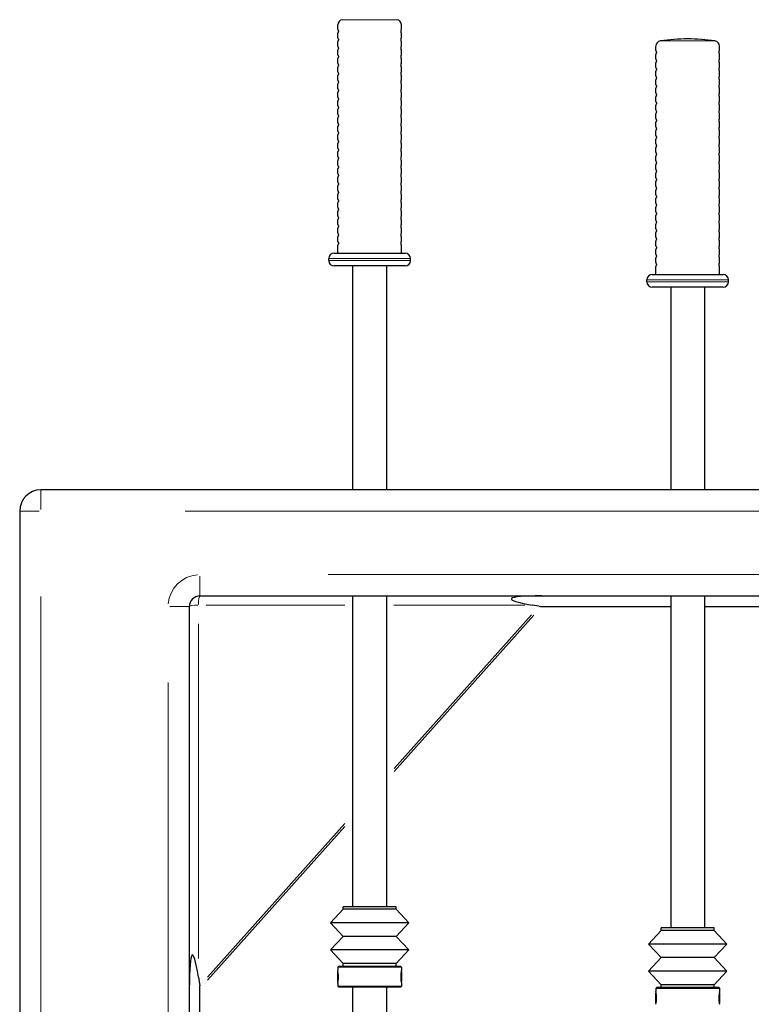
# Model space of a CAD drawing. Units: millimetres. Extents: x 10052 to 15059, y -11 to 5757.
# Drawn here: x 11611 to 11956, y 2809 to 3273 of the extents above; entities that cross this region are included whole.
import ezdxf

# ---------------------------------------------------------------- set-up
doc = ezdxf.new("R2010")
doc.units = ezdxf.units.MM
doc.header["$LTSCALE"] = 35
doc.layers.add('Visible (ISO)', color=7, linetype='Continuous', lineweight=30)
doc.layers.add('Visible Narrow (ISO)', color=7, linetype='Continuous', lineweight=15)

# ---------------------------------------------------------------- blocks, each defined once
blk = doc.blocks.new('8005_Pilkarzyki-integracyjne')
at = {"layer": 'Visible (ISO)'}
for p, q in [((-540, 629.56), (-540, 631.6)), ((-510, 629.56), (-510, 631.6)), ((-540, 625.56), (-540, 627.74)), ((-539.7, 628.84), (-539.7, 628.46)), ((-510.3, 628.84), (-510.3, 628.46)), ((-510, 625.56), (-510, 627.74)), ((-540, 621.56), (-540, 623.74)), ((-539.7, 624.84), (-539.7, 624.46)), ((-510.3, 624.84), (-510.3, 624.46)), ((-510, 621.56), (-510, 623.74)), ((-540, 617.56), (-540, 619.74)), ((-539.7, 620.84), (-539.7, 620.46)), ((-510.3, 620.84), (-510.3, 620.46)), ((-510, 617.56), (-510, 619.74)), ((-390, 619.56), (-390, 621.6)), ((-390, 615.56), (-390, 617.74)), ((-389.7, 618.84), (-389.7, 618.46)), ((-360.3, 618.84), (-360.3, 618.46)), ((-360, 619.56), (-360, 621.6)), ((-360, 615.56), (-360, 617.74)), ((-540, 613.56), (-540, 615.74)), ((-539.7, 616.84), (-539.7, 616.46)), ((-539.7, 612.84), (-539.7, 612.46)), ((-510.3, 616.84), (-510.3, 616.46)), ((-510.3, 612.84), (-510.3, 612.46)), ((-510, 613.56), (-510, 615.74)), ((-390, 611.56), (-390, 613.74)), ((-389.7, 614.84), (-389.7, 614.46)), ((-360.3, 614.84), (-360.3, 614.46)), ((-360, 611.56), (-360, 613.74)), ((-540, 609.56), (-540, 611.74)), ((-539.7, 608.84), (-539.7, 608.46)), ((-510.3, 608.84), (-510.3, 608.46)), ((-510, 609.56), (-510, 611.74)), ((-390, 607.56), (-390, 609.74)), ((-389.7, 610.84), (-389.7, 610.46)), ((-360.3, 610.84), (-360.3, 610.46)), ((-360, 607.56), (-360, 609.74)), ((-540, 605.56), (-540, 607.74)), ((-540, 601.56), (-540, 603.74)), ((-539.7, 604.84), (-539.7, 604.46)), ((-510.3, 604.84), (-510.3, 604.46)), ((-510, 605.56), (-510, 607.74)), ((-510, 601.56), (-510, 603.74)), ((-390, 603.56), (-390, 605.74)), ((-389.7, 606.84), (-389.7, 606.46)), ((-360.3, 606.84), (-360.3, 606.46)), ((-360, 603.56), (-360, 605.74)), ((-540, 597.56), (-540, 599.74)), ((-539.7, 600.84), (-539.7, 600.46)), ((-510.3, 600.84), (-510.3, 600.46)), ((-510, 597.56), (-510, 599.74)), ((-390, 599.56), (-390, 601.74)), ((-389.7, 602.84), (-389.7, 602.46)), ((-389.7, 598.84), (-389.7, 598.46)), ((-360.3, 602.84), (-360.3, 602.46)), ((-360.3, 598.84), (-360.3, 598.46)), ((-360, 599.56), (-360, 601.74)), ((-540, 593.56), (-540, 595.74)), ((-539.7, 596.84), (-539.7, 596.46)), ((-510.3, 596.84), (-510.3, 596.46)), ((-510, 593.56), (-510, 595.74)), ((-390, 595.56), (-390, 597.74)), ((-389.7, 594.84), (-389.7, 594.46)), ((-360.3, 594.84), (-360.3, 594.46)), ((-360, 595.56), (-360, 597.74)), ((-540, 589.56), (-540, 591.74)), ((-539.7, 592.84), (-539.7, 592.46)), ((-510.3, 592.84), (-510.3, 592.46)), ((-510, 589.56), (-510, 591.74)), ((-390, 591.56), (-390, 593.74)), ((-390, 587.56), (-390, 589.74)), ((-389.7, 590.84), (-389.7, 590.46)), ((-360.3, 590.84), (-360.3, 590.46)), ((-360, 591.56), (-360, 593.74)), ((-360, 587.56), (-360, 589.74)), ((-540, 585.56), (-540, 587.74)), ((-539.7, 588.84), (-539.7, 588.46)), ((-539.7, 584.84), (-539.7, 584.46)), ((-510.3, 588.84), (-510.3, 588.46)), ((-510.3, 584.84), (-510.3, 584.46)), ((-510, 585.56), (-510, 587.74)), ((-390, 583.56), (-390, 585.74)), ((-389.7, 586.84), (-389.7, 586.46)), ((-360.3, 586.84), (-360.3, 586.46)), ((-360, 583.56), (-360, 585.74)), ((-540, 581.56), (-540, 583.74)), ((-539.7, 580.84), (-539.7, 580.46)), ((-510.3, 580.84), (-510.3, 580.46)), ((-510, 581.56), (-510, 583.74)), ((-390, 579.56), (-390, 581.74)), ((-389.7, 582.84), (-389.7, 582.46)), ((-360.3, 582.84), (-360.3, 582.46)), ((-360, 579.56), (-360, 581.74)), ((-540, 577.56), (-540, 579.74)), ((-540, 573.56), (-540, 575.74)), ((-539.7, 576.84), (-539.7, 576.46)), ((-510.3, 576.84), (-510.3, 576.46)), ((-510, 577.56), (-510, 579.74)), ((-510, 573.56), (-510, 575.74)), ((-390, 575.56), (-390, 577.74)), ((-389.7, 578.84), (-389.7, 578.46)), ((-360.3, 578.84), (-360.3, 578.46)), ((-360, 575.56), (-360, 577.74)), ((-540, 569.56), (-540, 571.74)), ((-539.7, 572.84), (-539.7, 572.46)), ((-510.3, 572.84), (-510.3, 572.46)), ((-510, 569.56), (-510, 571.74)), ((-390, 571.56), (-390, 573.74)), ((-389.7, 574.84), (-389.7, 574.46)), ((-389.7, 570.84), (-389.7, 570.46)), ((-360.3, 574.84), (-360.3, 574.46)), ((-360.3, 570.84), (-360.3, 570.46)), ((-360, 571.56), (-360, 573.74)), ((-540, 565.56), (-540, 567.74)), ((-539.7, 568.84), (-539.7, 568.46)), ((-510.3, 568.84), (-510.3, 568.46)), ((-510, 565.56), (-510, 567.74)), ((-390, 567.56), (-390, 569.74)), ((-389.7, 566.84), (-389.7, 566.46)), ((-360.3, 566.84), (-360.3, 566.46)), ((-360, 567.56), (-360, 569.74)), ((-540, 561.56), (-540, 563.74)), ((-539.7, 564.84), (-539.7, 564.46)), ((-510.3, 564.84), (-510.3, 564.46)), ((-510, 561.56), (-510, 563.74)), ((-390, 563.56), (-390, 565.74)), ((-390, 559.56), (-390, 561.74)), ((-389.7, 562.84), (-389.7, 562.46)), ((-360.3, 562.84), (-360.3, 562.46)), ((-360, 563.56), (-360, 565.74)), ((-360, 559.56), (-360, 561.74)), ((-540, 557.56), (-540, 559.74)), ((-539.7, 560.84), (-539.7, 560.46)), ((-510.3, 560.84), (-510.3, 560.46)), ((-510, 557.56), (-510, 559.74)), ((-390, 555.56), (-390, 557.74)), ((-389.7, 558.84), (-389.7, 558.46)), ((-360.3, 558.84), (-360.3, 558.46)), ((-360, 555.56), (-360, 557.74)), ((-540, 553.56), (-540, 555.74)), ((-539.7, 556.84), (-539.7, 556.46)), ((-539.7, 552.84), (-539.7, 552.46)), ((-510.3, 556.84), (-510.3, 556.46)), ((-510.3, 552.84), (-510.3, 552.46)), ((-510, 553.56), (-510, 555.74)), ((-390, 551.56), (-390, 553.74)), ((-389.7, 554.84), (-389.7, 554.46)), ((-360.3, 554.84), (-360.3, 554.46)), ((-360, 551.56), (-360, 553.74)), ((-540, 549.56), (-540, 551.74)), ((-540, 545.56), (-540, 547.74)), ((-539.7, 548.84), (-539.7, 548.46)), ((-510.3, 548.84), (-510.3, 548.46)), ((-510, 549.56), (-510, 551.74)), ((-510, 545.56), (-510, 547.74)), ((-390, 547.56), (-390, 549.74)), ((-389.7, 550.84), (-389.7, 550.46)), ((-360.3, 550.84), (-360.3, 550.46)), ((-360, 547.56), (-360, 549.74)), ((-540, 541.56), (-540, 543.74)), ((-539.7, 544.84), (-539.7, 544.46)), ((-510.3, 544.84), (-510.3, 544.46)), ((-510, 541.56), (-510, 543.74)), ((-390, 543.56), (-390, 545.74)), ((-389.7, 546.84), (-389.7, 546.46)), ((-360.3, 546.84), (-360.3, 546.46)), ((-360, 543.56), (-360, 545.74)), ((-540, 537.56), (-540, 539.74)), ((-539.7, 540.84), (-539.7, 540.46)), ((-510.3, 540.84), (-510.3, 540.46)), ((-510, 537.56), (-510, 539.74)), ((-390, 539.56), (-390, 541.74)), ((-389.7, 542.84), (-389.7, 542.46)), ((-389.7, 538.84), (-389.7, 538.46)), ((-360.3, 542.84), (-360.3, 542.46)), ((-360.3, 538.84), (-360.3, 538.46)), ((-360, 539.56), (-360, 541.74)), ((-540, 533.56), (-540, 535.74)), ((-539.7, 536.84), (-539.7, 536.46)), ((-510.3, 536.84), (-510.3, 536.46)), ((-510, 533.56), (-510, 535.74)), ((-390, 535.56), (-390, 537.74)), ((-390, 531.56), (-390, 533.74)), ((-389.7, 534.84), (-389.7, 534.46)), ((-360.3, 534.84), (-360.3, 534.46)), ((-360, 535.56), (-360, 537.74)), ((-360, 531.56), (-360, 533.74)), ((-540, 529.56), (-540, 531.74)), ((-539.7, 532.84), (-539.7, 532.46)), ((-510.3, 532.84), (-510.3, 532.46)), ((-510, 529.56), (-510, 531.74)), ((-390, 527.56), (-390, 529.74)), ((-389.7, 530.84), (-389.7, 530.46)), ((-360.3, 530.84), (-360.3, 530.46)), ((-360, 527.56), (-360, 529.74)), ((-540, 524), (-540, 527.74)), ((-539.7, 528.84), (-539.7, 528.46)), ((-510.3, 528.84), (-510.3, 528.46)), ((-510, 524), (-510, 527.74)), ((-390, 523.56), (-390, 525.74)), ((-389.7, 526.84), (-389.7, 526.46)), ((-360.3, 526.84), (-360.3, 526.46)), ((-360, 523.56), (-360, 525.74)), ((-544.25, 520.5), (-544.25, 521.5)), ((-541.75, 524), (-508.25, 524)), ((-505.75, 520.5), (-505.75, 521.5)), ((-390, 519.56), (-390, 521.74)), ((-389.7, 522.84), (-389.7, 522.46)), ((-360.3, 522.84), (-360.3, 522.46)), ((-360, 519.56), (-360, 521.74)), ((-508.25, 518), (-541.75, 518)), ((-533, 518), (-533, 412.5)), ((-517, 518), (-517, 412.5)), ((-390, 514), (-390, 517.74)), ((-389.7, 518.84), (-389.7, 518.46)), ((-360.3, 518.84), (-360.3, 518.46)), ((-360, 514), (-360, 517.74)), ((-394.25, 510.5), (-394.25, 511.5)), ((-391.75, 514), (-358.25, 514)), ((-355.75, 510.5), (-355.75, 511.5)), ((-358.25, 508), (-391.75, 508)), ((-383, 508), (-383, 412.5)), ((-367, 508), (-367, 412.5)), ((680, 412.5), (-680, 412.5)), ((-690, 402.5), (-690, -402.5)), ((-605, 362.5), (605, 362.5)), ((-533, 362.5), (-533, 216)), ((-517, 362.5), (-517, 216)), ((-383, 362.5), (-383, 206)), ((-367, 362.5), (-367, 206)), ((-610, -357.5), (-610, 357.5)), ((-445.03, 357.59), (-448.29, 358.15)), ((-443.82, 357.5), (-383, 357.5)), ((-367, 357.5), (-233, 357.5)), ((-537.5, 214.8), (-543.5, 208.4)), ((-512.5, 216), (-537.5, 216)), ((-537.5, 214.8), (-537.5, 216)), ((-512.5, 214.8), (-537.5, 214.8)), ((-512.5, 214.8), (-512.5, 216)), ((-512.5, 214.8), (-506.5, 208.4)), ((-506.5, 208.4), (-543.5, 208.4)), ((-537.5, 202), (-543.5, 208.4)), ((-512.5, 202), (-506.5, 208.4)), ((-387.5, 204.8), (-393.5, 198.4)), ((-362.5, 206), (-387.5, 206)), ((-387.5, 204.8), (-387.5, 206)), ((-362.5, 204.8), (-387.5, 204.8)), ((-362.5, 204.8), (-362.5, 206)), ((-362.5, 204.8), (-356.5, 198.4)), ((-537.5, 202), (-543.5, 195.6)), ((-512.5, 202), (-537.5, 202)), ((-512.5, 202), (-506.5, 195.6)), ((-506.5, 195.6), (-543.5, 195.6)), ((-537.5, 189.2), (-543.5, 195.6)), ((-512.5, 189.2), (-506.5, 195.6)), ((-356.5, 198.4), (-393.5, 198.4)), ((-387.5, 192), (-393.5, 198.4)), ((-362.5, 192), (-356.5, 198.4)), ((-387.5, 192), (-393.5, 185.6)), ((-362.5, 192), (-387.5, 192)), ((-362.5, 192), (-356.5, 185.6)), ((-539.5, 188), (-540, 187.5)), ((-510, 187.5), (-540, 187.5)), ((-540, 187.5), (-540, 186.01)), ((-539.5, 188), (-510.5, 188)), ((-512.5, 189.2), (-537.5, 189.2)), ((-537.5, 188), (-537.5, 189.2)), ((-512.5, 188), (-512.5, 189.2)), ((-510.5, 188), (-510, 187.5)), ((-510, 187.5), (-510, 186.01)), ((-605.72, 182.76), (-605.09, 178.7)), ((-540, 185.29), (-539.87, 185.32)), ((-540, 180.71), (-540, 185.29)), ((-510, 185.29), (-510.13, 185.32)), ((-510, 185.29), (-510, 180.71)), ((-356.5, 185.6), (-393.5, 185.6)), ((-387.5, 179.2), (-393.5, 185.6)), ((-362.5, 179.2), (-356.5, 185.6)), ((-605, 139), (-605, 177.36)), ((-540, 180.71), (-539.87, 180.68)), ((-540, 179.99), (-540, 178.5)), ((-540, 178.5), (-510, 178.5)), ((-539.5, 178), (-540, 178.5)), ((-510.5, 178), (-539.5, 178)), ((-533, 178), (-533, 4.69)), ((-517, 178), (-517, 4.69)), ((-510.5, 178), (-510, 178.5)), ((-510, 180.71), (-510.13, 180.68)), ((-510, 179.99), (-510, 178.5)), ((-389.5, 178), (-390, 177.5)), ((-360, 177.5), (-390, 177.5)), ((-390, 177.5), (-390, 176.01)), ((-389.5, 178), (-360.5, 178)), ((-362.5, 179.2), (-387.5, 179.2)), ((-387.5, 178), (-387.5, 179.2)), ((-362.5, 178), (-362.5, 179.2)), ((-360.5, 178), (-360, 177.5)), ((-360, 177.5), (-360, 176.01)), ((-390, 175.29), (-389.87, 175.32)), ((-390, 170.71), (-390, 175.29)), ((-360, 175.29), (-360.13, 175.32)), ((-360, 175.29), (-360, 170.71)), ((-390, 170.71), (-389.87, 170.68)), ((-360, 170.71), (-360.13, 170.68))]:
    blk.add_line(p, q, dxfattribs=at)
for centre, radius, start, end in [((-537.5, 631.6), 2.5, 98.2132, 180), ((-512.5, 631.6), 2.5, 0, 81.7868), ((-539.5, 629.56), 0.5, 180, 225.573), ((-539.5, 627.74), 0.5, 134.427, 180), ((-540.2, 628.84), 0.5, 0, 45.573), ((-540.2, 628.46), 0.5, 314.427, 0), ((-509.8, 628.84), 0.5, 134.427, 180), ((-509.8, 628.46), 0.5, 180, 225.573), ((-510.5, 629.56), 0.5, 314.427, 0), ((-510.5, 627.74), 0.5, 0, 45.573), ((-539.5, 625.56), 0.5, 180, 225.573), ((-539.5, 623.74), 0.5, 134.427, 180), ((-540.2, 624.84), 0.5, 0, 45.573), ((-540.2, 624.46), 0.5, 314.427, 0), ((-509.8, 624.84), 0.5, 134.427, 180), ((-509.8, 624.46), 0.5, 180, 225.573), ((-510.5, 625.56), 0.5, 314.427, 0), ((-510.5, 623.74), 0.5, 0, 45.573), ((-387.5, 621.6), 2.5, 98.2132, 180), ((-375, 535), 90, 81.7868, 98.2132), ((-362.5, 621.6), 2.5, 0, 81.7868), ((-539.5, 621.56), 0.5, 180, 225.573), ((-539.5, 619.74), 0.5, 134.427, 180), ((-539.5, 617.56), 0.5, 180, 225.573), ((-540.2, 620.84), 0.5, 0, 45.573), ((-540.2, 620.46), 0.5, 314.427, 0), ((-509.8, 620.84), 0.5, 134.427, 180), ((-509.8, 620.46), 0.5, 180, 225.573), ((-510.5, 621.56), 0.5, 314.427, 0), ((-510.5, 619.74), 0.5, 0, 45.573), ((-510.5, 617.56), 0.5, 314.427, 0), ((-389.5, 619.56), 0.5, 180, 225.573), ((-389.5, 617.74), 0.5, 134.427, 180), ((-390.2, 618.84), 0.5, 0, 45.573), ((-390.2, 618.46), 0.5, 314.427, 0), ((-359.8, 618.84), 0.5, 134.427, 180), ((-359.8, 618.46), 0.5, 180, 225.573), ((-360.5, 619.56), 0.5, 314.427, 0), ((-360.5, 617.74), 0.5, 0, 45.573), ((-539.5, 615.74), 0.5, 134.427, 180), ((-539.5, 613.56), 0.5, 180, 225.573), ((-540.2, 616.84), 0.5, 0, 45.573), ((-540.2, 616.46), 0.5, 314.427, 0), ((-540.2, 612.84), 0.5, 0, 45.573), ((-509.8, 616.84), 0.5, 134.427, 180), ((-509.8, 616.46), 0.5, 180, 225.573), ((-509.8, 612.84), 0.5, 134.427, 180), ((-510.5, 615.74), 0.5, 0, 45.573), ((-510.5, 613.56), 0.5, 314.427, 0), ((-389.5, 615.56), 0.5, 180, 225.573), ((-389.5, 613.74), 0.5, 134.427, 180), ((-390.2, 614.84), 0.5, 0, 45.573), ((-390.2, 614.46), 0.5, 314.427, 0), ((-359.8, 614.84), 0.5, 134.427, 180), ((-359.8, 614.46), 0.5, 180, 225.573), ((-360.5, 615.56), 0.5, 314.427, 0), ((-360.5, 613.74), 0.5, 0, 45.573), ((-539.5, 611.74), 0.5, 134.427, 180), ((-539.5, 609.56), 0.5, 180, 225.573), ((-539.5, 607.74), 0.5, 134.427, 180), ((-540.2, 612.46), 0.5, 314.427, 0), ((-540.2, 608.84), 0.5, 0, 45.573), ((-540.2, 608.46), 0.5, 314.427, 0), ((-509.8, 612.46), 0.5, 180, 225.573), ((-509.8, 608.84), 0.5, 134.427, 180), ((-509.8, 608.46), 0.5, 180, 225.573), ((-510.5, 611.74), 0.5, 0, 45.573), ((-510.5, 609.56), 0.5, 314.427, 0), ((-510.5, 607.74), 0.5, 0, 45.573), ((-389.5, 611.56), 0.5, 180, 225.573), ((-389.5, 609.74), 0.5, 134.427, 180), ((-390.2, 610.84), 0.5, 0, 45.573), ((-390.2, 610.46), 0.5, 314.427, 0), ((-359.8, 610.84), 0.5, 134.427, 180), ((-359.8, 610.46), 0.5, 180, 225.573), ((-360.5, 611.56), 0.5, 314.427, 0), ((-360.5, 609.74), 0.5, 0, 45.573), ((-539.5, 605.56), 0.5, 180, 225.573), ((-539.5, 603.74), 0.5, 134.427, 180), ((-540.2, 604.84), 0.5, 0, 45.573), ((-540.2, 604.46), 0.5, 314.427, 0), ((-509.8, 604.84), 0.5, 134.427, 180), ((-509.8, 604.46), 0.5, 180, 225.573), ((-510.5, 605.56), 0.5, 314.427, 0), ((-510.5, 603.74), 0.5, 0, 45.573), ((-389.5, 607.56), 0.5, 180, 225.573), ((-389.5, 605.74), 0.5, 134.427, 180), ((-389.5, 603.56), 0.5, 180, 225.573), ((-390.2, 606.84), 0.5, 0, 45.573), ((-390.2, 606.46), 0.5, 314.427, 0), ((-359.8, 606.84), 0.5, 134.427, 180), ((-359.8, 606.46), 0.5, 180, 225.573), ((-360.5, 607.56), 0.5, 314.427, 0), ((-360.5, 605.74), 0.5, 0, 45.573), ((-360.5, 603.56), 0.5, 314.427, 0), ((-539.5, 601.56), 0.5, 180, 225.573), ((-539.5, 599.74), 0.5, 134.427, 180), ((-540.2, 600.84), 0.5, 0, 45.573), ((-540.2, 600.46), 0.5, 314.427, 0), ((-509.8, 600.84), 0.5, 134.427, 180), ((-509.8, 600.46), 0.5, 180, 225.573), ((-510.5, 601.56), 0.5, 314.427, 0), ((-510.5, 599.74), 0.5, 0, 45.573), ((-389.5, 601.74), 0.5, 134.427, 180), ((-389.5, 599.56), 0.5, 180, 225.573), ((-390.2, 602.84), 0.5, 0, 45.573), ((-390.2, 602.46), 0.5, 314.427, 0), ((-390.2, 598.84), 0.5, 0, 45.573), ((-359.8, 602.84), 0.5, 134.427, 180), ((-359.8, 602.46), 0.5, 180, 225.573), ((-359.8, 598.84), 0.5, 134.427, 180), ((-360.5, 601.74), 0.5, 0, 45.573), ((-360.5, 599.56), 0.5, 314.427, 0), ((-539.5, 597.56), 0.5, 180, 225.573), ((-539.5, 595.74), 0.5, 134.427, 180), ((-540.2, 596.84), 0.5, 0, 45.573), ((-540.2, 596.46), 0.5, 314.427, 0), ((-509.8, 596.84), 0.5, 134.427, 180), ((-509.8, 596.46), 0.5, 180, 225.573), ((-510.5, 597.56), 0.5, 314.427, 0), ((-510.5, 595.74), 0.5, 0, 45.573), ((-389.5, 597.74), 0.5, 134.427, 180), ((-389.5, 595.56), 0.5, 180, 225.573), ((-389.5, 593.74), 0.5, 134.427, 180), ((-390.2, 598.46), 0.5, 314.427, 0), ((-390.2, 594.84), 0.5, 0, 45.573), ((-390.2, 594.46), 0.5, 314.427, 0), ((-359.8, 598.46), 0.5, 180, 225.573), ((-359.8, 594.84), 0.5, 134.427, 180), ((-359.8, 594.46), 0.5, 180, 225.573), ((-360.5, 597.74), 0.5, 0, 45.573), ((-360.5, 595.56), 0.5, 314.427, 0), ((-360.5, 593.74), 0.5, 0, 45.573), ((-539.5, 593.56), 0.5, 180, 225.573), ((-539.5, 591.74), 0.5, 134.427, 180), ((-539.5, 589.56), 0.5, 180, 225.573), ((-540.2, 592.84), 0.5, 0, 45.573), ((-540.2, 592.46), 0.5, 314.427, 0), ((-509.8, 592.84), 0.5, 134.427, 180), ((-509.8, 592.46), 0.5, 180, 225.573), ((-510.5, 593.56), 0.5, 314.427, 0), ((-510.5, 591.74), 0.5, 0, 45.573), ((-510.5, 589.56), 0.5, 314.427, 0), ((-389.5, 591.56), 0.5, 180, 225.573), ((-389.5, 589.74), 0.5, 134.427, 180), ((-390.2, 590.84), 0.5, 0, 45.573), ((-390.2, 590.46), 0.5, 314.427, 0), ((-359.8, 590.84), 0.5, 134.427, 180), ((-359.8, 590.46), 0.5, 180, 225.573), ((-360.5, 591.56), 0.5, 314.427, 0), ((-360.5, 589.74), 0.5, 0, 45.573), ((-539.5, 587.74), 0.5, 134.427, 180), ((-539.5, 585.56), 0.5, 180, 225.573), ((-540.2, 588.84), 0.5, 0, 45.573), ((-540.2, 588.46), 0.5, 314.427, 0), ((-540.2, 584.84), 0.5, 0, 45.573), ((-509.8, 588.84), 0.5, 134.427, 180), ((-509.8, 588.46), 0.5, 180, 225.573), ((-509.8, 584.84), 0.5, 134.427, 180), ((-510.5, 587.74), 0.5, 0, 45.573), ((-510.5, 585.56), 0.5, 314.427, 0), ((-389.5, 587.56), 0.5, 180, 225.573), ((-389.5, 585.74), 0.5, 134.427, 180), ((-390.2, 586.84), 0.5, 0, 45.573), ((-390.2, 586.46), 0.5, 314.427, 0), ((-359.8, 586.84), 0.5, 134.427, 180), ((-359.8, 586.46), 0.5, 180, 225.573), ((-360.5, 587.56), 0.5, 314.427, 0), ((-360.5, 585.74), 0.5, 0, 45.573), ((-539.5, 583.74), 0.5, 134.427, 180), ((-539.5, 581.56), 0.5, 180, 225.573), ((-540.2, 584.46), 0.5, 314.427, 0), ((-540.2, 580.84), 0.5, 0, 45.573), ((-540.2, 580.46), 0.5, 314.427, 0), ((-509.8, 584.46), 0.5, 180, 225.573), ((-509.8, 580.84), 0.5, 134.427, 180), ((-509.8, 580.46), 0.5, 180, 225.573), ((-510.5, 583.74), 0.5, 0, 45.573), ((-510.5, 581.56), 0.5, 314.427, 0), ((-389.5, 583.56), 0.5, 180, 225.573), ((-389.5, 581.74), 0.5, 134.427, 180), ((-390.2, 582.84), 0.5, 0, 45.573), ((-390.2, 582.46), 0.5, 314.427, 0), ((-359.8, 582.84), 0.5, 134.427, 180), ((-359.8, 582.46), 0.5, 180, 225.573), ((-360.5, 583.56), 0.5, 314.427, 0), ((-360.5, 581.74), 0.5, 0, 45.573), ((-539.5, 579.74), 0.5, 134.427, 180), ((-539.5, 577.56), 0.5, 180, 225.573), ((-539.5, 575.74), 0.5, 134.427, 180), ((-540.2, 576.84), 0.5, 0, 45.573), ((-540.2, 576.46), 0.5, 314.427, 0), ((-509.8, 576.84), 0.5, 134.427, 180), ((-509.8, 576.46), 0.5, 180, 225.573), ((-510.5, 579.74), 0.5, 0, 45.573), ((-510.5, 577.56), 0.5, 314.427, 0), ((-510.5, 575.74), 0.5, 0, 45.573), ((-389.5, 579.56), 0.5, 180, 225.573), ((-389.5, 577.74), 0.5, 134.427, 180), ((-389.5, 575.56), 0.5, 180, 225.573), ((-390.2, 578.84), 0.5, 0, 45.573), ((-390.2, 578.46), 0.5, 314.427, 0), ((-359.8, 578.84), 0.5, 134.427, 180), ((-359.8, 578.46), 0.5, 180, 225.573), ((-360.5, 579.56), 0.5, 314.427, 0), ((-360.5, 577.74), 0.5, 0, 45.573), ((-360.5, 575.56), 0.5, 314.427, 0), ((-539.5, 573.56), 0.5, 180, 225.573), ((-539.5, 571.74), 0.5, 134.427, 180), ((-540.2, 572.84), 0.5, 0, 45.573), ((-540.2, 572.46), 0.5, 314.427, 0), ((-509.8, 572.84), 0.5, 134.427, 180), ((-509.8, 572.46), 0.5, 180, 225.573), ((-510.5, 573.56), 0.5, 314.427, 0), ((-510.5, 571.74), 0.5, 0, 45.573), ((-389.5, 573.74), 0.5, 134.427, 180), ((-389.5, 571.56), 0.5, 180, 225.573), ((-390.2, 574.84), 0.5, 0, 45.573), ((-390.2, 574.46), 0.5, 314.427, 0), ((-390.2, 570.84), 0.5, 0, 45.573), ((-359.8, 574.84), 0.5, 134.427, 180), ((-359.8, 574.46), 0.5, 180, 225.573), ((-359.8, 570.84), 0.5, 134.427, 180), ((-360.5, 573.74), 0.5, 0, 45.573), ((-360.5, 571.56), 0.5, 314.427, 0), ((-539.5, 569.56), 0.5, 180, 225.573), ((-539.5, 567.74), 0.5, 134.427, 180), ((-540.2, 568.84), 0.5, 0, 45.573), ((-540.2, 568.46), 0.5, 314.427, 0), ((-509.8, 568.84), 0.5, 134.427, 180), ((-509.8, 568.46), 0.5, 180, 225.573), ((-510.5, 569.56), 0.5, 314.427, 0), ((-510.5, 567.74), 0.5, 0, 45.573), ((-389.5, 569.74), 0.5, 134.427, 180), ((-389.5, 567.56), 0.5, 180, 225.573), ((-390.2, 570.46), 0.5, 314.427, 0), ((-390.2, 566.84), 0.5, 0, 45.573), ((-390.2, 566.46), 0.5, 314.427, 0), ((-359.8, 570.46), 0.5, 180, 225.573), ((-359.8, 566.84), 0.5, 134.427, 180), ((-359.8, 566.46), 0.5, 180, 225.573), ((-360.5, 569.74), 0.5, 0, 45.573), ((-360.5, 567.56), 0.5, 314.427, 0), ((-539.5, 565.56), 0.5, 180, 225.573), ((-539.5, 563.74), 0.5, 134.427, 180), ((-539.5, 561.56), 0.5, 180, 225.573), ((-540.2, 564.84), 0.5, 0, 45.573), ((-540.2, 564.46), 0.5, 314.427, 0), ((-509.8, 564.84), 0.5, 134.427, 180), ((-509.8, 564.46), 0.5, 180, 225.573), ((-510.5, 565.56), 0.5, 314.427, 0), ((-510.5, 563.74), 0.5, 0, 45.573), ((-510.5, 561.56), 0.5, 314.427, 0), ((-389.5, 565.74), 0.5, 134.427, 180), ((-389.5, 563.56), 0.5, 180, 225.573), ((-389.5, 561.74), 0.5, 134.427, 180), ((-390.2, 562.84), 0.5, 0, 45.573), ((-390.2, 562.46), 0.5, 314.427, 0), ((-359.8, 562.84), 0.5, 134.427, 180), ((-359.8, 562.46), 0.5, 180, 225.573), ((-360.5, 565.74), 0.5, 0, 45.573), ((-360.5, 563.56), 0.5, 314.427, 0), ((-360.5, 561.74), 0.5, 0, 45.573), ((-539.5, 559.74), 0.5, 134.427, 180), ((-539.5, 557.56), 0.5, 180, 225.573), ((-540.2, 560.84), 0.5, 0, 45.573), ((-540.2, 560.46), 0.5, 314.427, 0), ((-540.2, 556.84), 0.5, 0, 45.573), ((-509.8, 560.84), 0.5, 134.427, 180), ((-509.8, 560.46), 0.5, 180, 225.573), ((-509.8, 556.84), 0.5, 134.427, 180), ((-510.5, 559.74), 0.5, 0, 45.573), ((-510.5, 557.56), 0.5, 314.427, 0), ((-389.5, 559.56), 0.5, 180, 225.573), ((-389.5, 557.74), 0.5, 134.427, 180), ((-390.2, 558.84), 0.5, 0, 45.573), ((-390.2, 558.46), 0.5, 314.427, 0), ((-359.8, 558.84), 0.5, 134.427, 180), ((-359.8, 558.46), 0.5, 180, 225.573), ((-360.5, 559.56), 0.5, 314.427, 0), ((-360.5, 557.74), 0.5, 0, 45.573), ((-539.5, 555.74), 0.5, 134.427, 180), ((-539.5, 553.56), 0.5, 180, 225.573), ((-540.2, 556.46), 0.5, 314.427, 0), ((-540.2, 552.84), 0.5, 0, 45.573), ((-540.2, 552.46), 0.5, 314.427, 0), ((-509.8, 556.46), 0.5, 180, 225.573), ((-509.8, 552.84), 0.5, 134.427, 180), ((-509.8, 552.46), 0.5, 180, 225.573), ((-510.5, 555.74), 0.5, 0, 45.573), ((-510.5, 553.56), 0.5, 314.427, 0), ((-389.5, 555.56), 0.5, 180, 225.573), ((-389.5, 553.74), 0.5, 134.427, 180), ((-390.2, 554.84), 0.5, 0, 45.573), ((-390.2, 554.46), 0.5, 314.427, 0), ((-359.8, 554.84), 0.5, 134.427, 180), ((-359.8, 554.46), 0.5, 180, 225.573), ((-360.5, 555.56), 0.5, 314.427, 0), ((-360.5, 553.74), 0.5, 0, 45.573), ((-539.5, 551.74), 0.5, 134.427, 180), ((-539.5, 549.56), 0.5, 180, 225.573), ((-539.5, 547.74), 0.5, 134.427, 180), ((-540.2, 548.84), 0.5, 0, 45.573), ((-540.2, 548.46), 0.5, 314.427, 0), ((-509.8, 548.84), 0.5, 134.427, 180), ((-509.8, 548.46), 0.5, 180, 225.573), ((-510.5, 551.74), 0.5, 0, 45.573), ((-510.5, 549.56), 0.5, 314.427, 0), ((-510.5, 547.74), 0.5, 0, 45.573), ((-389.5, 551.56), 0.5, 180, 225.573), ((-389.5, 549.74), 0.5, 134.427, 180), ((-390.2, 550.84), 0.5, 0, 45.573), ((-390.2, 550.46), 0.5, 314.427, 0), ((-359.8, 550.84), 0.5, 134.427, 180), ((-359.8, 550.46), 0.5, 180, 225.573), ((-360.5, 551.56), 0.5, 314.427, 0), ((-360.5, 549.74), 0.5, 0, 45.573), ((-539.5, 545.56), 0.5, 180, 225.573), ((-539.5, 543.74), 0.5, 134.427, 180), ((-540.2, 544.84), 0.5, 0, 45.573), ((-540.2, 544.46), 0.5, 314.427, 0), ((-509.8, 544.84), 0.5, 134.427, 180), ((-509.8, 544.46), 0.5, 180, 225.573), ((-510.5, 545.56), 0.5, 314.427, 0), ((-510.5, 543.74), 0.5, 0, 45.573), ((-389.5, 547.56), 0.5, 180, 225.573), ((-389.5, 545.74), 0.5, 134.427, 180), ((-389.5, 543.56), 0.5, 180, 225.573), ((-390.2, 546.84), 0.5, 0, 45.573), ((-390.2, 546.46), 0.5, 314.427, 0), ((-390.2, 542.84), 0.5, 0, 45.573), ((-359.8, 546.84), 0.5, 134.427, 180), ((-359.8, 546.46), 0.5, 180, 225.573), ((-359.8, 542.84), 0.5, 134.427, 180), ((-360.5, 547.56), 0.5, 314.427, 0), ((-360.5, 545.74), 0.5, 0, 45.573), ((-360.5, 543.56), 0.5, 314.427, 0), ((-539.5, 541.56), 0.5, 180, 225.573), ((-539.5, 539.74), 0.5, 134.427, 180), ((-540.2, 540.84), 0.5, 0, 45.573), ((-540.2, 540.46), 0.5, 314.427, 0), ((-509.8, 540.84), 0.5, 134.427, 180), ((-509.8, 540.46), 0.5, 180, 225.573), ((-510.5, 541.56), 0.5, 314.427, 0), ((-510.5, 539.74), 0.5, 0, 45.573), ((-389.5, 541.74), 0.5, 134.427, 180), ((-389.5, 539.56), 0.5, 180, 225.573), ((-390.2, 542.46), 0.5, 314.427, 0), ((-390.2, 538.84), 0.5, 0, 45.573), ((-390.2, 538.46), 0.5, 314.427, 0), ((-359.8, 542.46), 0.5, 180, 225.573), ((-359.8, 538.84), 0.5, 134.427, 180), ((-359.8, 538.46), 0.5, 180, 225.573), ((-360.5, 541.74), 0.5, 0, 45.573), ((-360.5, 539.56), 0.5, 314.427, 0), ((-539.5, 537.56), 0.5, 180, 225.573), ((-539.5, 535.74), 0.5, 134.427, 180), ((-540.2, 536.84), 0.5, 0, 45.573), ((-540.2, 536.46), 0.5, 314.427, 0), ((-509.8, 536.84), 0.5, 134.427, 180), ((-509.8, 536.46), 0.5, 180, 225.573), ((-510.5, 537.56), 0.5, 314.427, 0), ((-510.5, 535.74), 0.5, 0, 45.573), ((-389.5, 537.74), 0.5, 134.427, 180), ((-389.5, 535.56), 0.5, 180, 225.573), ((-389.5, 533.74), 0.5, 134.427, 180), ((-390.2, 534.84), 0.5, 0, 45.573), ((-390.2, 534.46), 0.5, 314.427, 0), ((-359.8, 534.84), 0.5, 134.427, 180), ((-359.8, 534.46), 0.5, 180, 225.573), ((-360.5, 537.74), 0.5, 0, 45.573), ((-360.5, 535.56), 0.5, 314.427, 0), ((-360.5, 533.74), 0.5, 0, 45.573), ((-539.5, 533.56), 0.5, 180, 225.573), ((-539.5, 531.74), 0.5, 134.427, 180), ((-539.5, 529.56), 0.5, 180, 225.573), ((-540.2, 532.84), 0.5, 0, 45.573), ((-540.2, 532.46), 0.5, 314.427, 0), ((-540.2, 528.84), 0.5, 0, 45.573), ((-509.8, 532.84), 0.5, 134.427, 180), ((-509.8, 532.46), 0.5, 180, 225.573), ((-509.8, 528.84), 0.5, 134.427, 180), ((-510.5, 533.56), 0.5, 314.427, 0), ((-510.5, 531.74), 0.5, 0, 45.573), ((-510.5, 529.56), 0.5, 314.427, 0), ((-389.5, 531.56), 0.5, 180, 225.573), ((-389.5, 529.74), 0.5, 134.427, 180), ((-390.2, 530.84), 0.5, 0, 45.573), ((-390.2, 530.46), 0.5, 314.427, 0), ((-359.8, 530.84), 0.5, 134.427, 180), ((-359.8, 530.46), 0.5, 180, 225.573), ((-360.5, 531.56), 0.5, 314.427, 0), ((-360.5, 529.74), 0.5, 0, 45.573), ((-539.5, 527.74), 0.5, 134.427, 180), ((-540.2, 528.46), 0.5, 314.427, 0), ((-509.8, 528.46), 0.5, 180, 225.573), ((-510.5, 527.74), 0.5, 0, 45.573), ((-389.5, 527.56), 0.5, 180, 225.573), ((-389.5, 525.74), 0.5, 134.427, 180), ((-390.2, 526.84), 0.5, 0, 45.573), ((-390.2, 526.46), 0.5, 314.427, 0), ((-359.8, 526.84), 0.5, 134.427, 180), ((-359.8, 526.46), 0.5, 180, 225.573), ((-360.5, 527.56), 0.5, 314.427, 0), ((-360.5, 525.74), 0.5, 0, 45.573), ((-541.75, 521.5), 2.5, 90, 180), ((-541.75, 520.5), 2.5, 180, 270), ((-508.25, 521.5), 2.5, 0, 90), ((-508.25, 520.5), 2.5, 270, 0), ((-389.5, 523.56), 0.5, 180, 225.573), ((-389.5, 521.74), 0.5, 134.427, 180), ((-390.2, 522.84), 0.5, 0, 45.573), ((-390.2, 522.46), 0.5, 314.427, 0), ((-359.8, 522.84), 0.5, 134.427, 180), ((-359.8, 522.46), 0.5, 180, 225.573), ((-360.5, 523.56), 0.5, 314.427, 0), ((-360.5, 521.74), 0.5, 0, 45.573), ((-389.5, 519.56), 0.5, 180, 225.573), ((-389.5, 517.74), 0.5, 134.427, 180), ((-390.2, 518.84), 0.5, 0, 45.573), ((-390.2, 518.46), 0.5, 314.427, 0), ((-359.8, 518.84), 0.5, 134.427, 180), ((-359.8, 518.46), 0.5, 180, 225.573), ((-360.5, 519.56), 0.5, 314.427, 0), ((-360.5, 517.74), 0.5, 0, 45.573), ((-391.75, 511.5), 2.5, 90, 180), ((-391.75, 510.5), 2.5, 180, 270), ((-358.25, 511.5), 2.5, 0, 90), ((-358.25, 510.5), 2.5, 270, 0), ((-680, 402.5), 10, 90, 180), ((-605, 357.5), 5, 90, 180)]:
    blk.add_arc(centre, radius, start, end, dxfattribs=at)
for centre, major_axis, ratio, start_param, end_param in [((-409.82, 357.5), (-48.34, 3.54), 0.073136, 5.497787, 6.939133), ((-439.34, 362.5), (-7.91, -3.54), 0.44711, 0.590571, 0.785398), ((-605, 139.36), (-3.54, 53.97), 0.065507, 5.642569, 7.068583), ((-610, 171.77), (3.54, 9.25), 0.382065, 5.497787, 5.692615)]:
    blk.add_ellipse(centre, major_axis=major_axis, ratio=ratio, start_param=start_param, end_param=end_param, dxfattribs=at)
for points, knots in [([(-539.68, 183), (-539.68, 183.64), (-539.73, 184.27), (-539.87, 185.36), (-539.95, 185.78), (-539.99, 185.98), (-540, 186), (-540, 186)], [-1.8848174, -1.8848174, -1.8848174, -1.8848174, -1.6945398, -1.6945398, -1.4786289, -1.4786289, -1.4136121, -1.4136121, -1.4136121, -1.4136121]), ([(-510, 186.01), (-510, 186.01), (-510, 186), (-510.01, 185.96), (-510.06, 185.71), (-510.19, 184.97), (-510.25, 184.51), (-510.31, 183.68), (-510.32, 183.34), (-510.32, 183)], [-0.4712053, -0.4712053, -0.4712053, -0.4712053, -0.4504381, -0.4504381, -0.2644739, -0.2644739, -0.1017207, -0.1017207, 0, 0, 0, 0]), ([(-540, 179.99), (-540, 179.99), (-540, 180), (-539.99, 180.04), (-539.94, 180.29), (-539.81, 181.03), (-539.75, 181.49), (-539.69, 182.32), (-539.68, 182.66), (-539.68, 183)], [-0.4712053, -0.4712053, -0.4712053, -0.4712053, -0.4504381, -0.4504381, -0.2644739, -0.2644739, -0.1017207, -0.1017207, 0, 0, 0, 0]), ([(-510.32, 183), (-510.32, 182.36), (-510.27, 181.73), (-510.13, 180.64), (-510.05, 180.22), (-510.01, 180.02), (-510, 180), (-510, 180)], [-1.8848174, -1.8848174, -1.8848174, -1.8848174, -1.6945398, -1.6945398, -1.4786289, -1.4786289, -1.4136121, -1.4136121, -1.4136121, -1.4136121]), ([(-389.68, 173), (-389.68, 173.64), (-389.73, 174.27), (-389.87, 175.36), (-389.95, 175.78), (-389.99, 175.98), (-390, 176), (-390, 176)], [-1.8848174, -1.8848174, -1.8848174, -1.8848174, -1.6945398, -1.6945398, -1.4786289, -1.4786289, -1.4136121, -1.4136121, -1.4136121, -1.4136121]), ([(-390, 169.99), (-390, 169.99), (-390, 170), (-389.99, 170.04), (-389.94, 170.29), (-389.81, 171.03), (-389.75, 171.49), (-389.69, 172.32), (-389.68, 172.66), (-389.68, 173)], [-0.4712053, -0.4712053, -0.4712053, -0.4712053, -0.4504381, -0.4504381, -0.2644739, -0.2644739, -0.1017207, -0.1017207, 0, 0, 0, 0]), ([(-360, 176.01), (-360, 176.01), (-360, 176), (-360.01, 175.96), (-360.06, 175.71), (-360.19, 174.97), (-360.25, 174.51), (-360.31, 173.68), (-360.32, 173.34), (-360.32, 173)], [-0.4712053, -0.4712053, -0.4712053, -0.4712053, -0.4504381, -0.4504381, -0.2644739, -0.2644739, -0.1017207, -0.1017207, 0, 0, 0, 0]), ([(-360.32, 173), (-360.32, 172.36), (-360.27, 171.73), (-360.13, 170.64), (-360.05, 170.22), (-360.01, 170.02), (-360, 170), (-360, 170)], [-1.8848174, -1.8848174, -1.8848174, -1.8848174, -1.6945398, -1.6945398, -1.4786289, -1.4786289, -1.4136121, -1.4136121, -1.4136121, -1.4136121])]:
    blk.add_open_spline(points, degree=3, knots=knots, dxfattribs=at)
at = {"layer": 'Visible Narrow (ISO)'}
for p, q in [((-537.7, 634.08), (-512.3, 634.08)), ((-387.7, 624.08), (-362.3, 624.08)), ((-505.99, 521.5), (-544.01, 521.5)), ((-544.01, 520.5), (-505.99, 520.5)), ((-355.99, 511.5), (-394.01, 511.5)), ((-394.01, 510.5), (-355.99, 510.5)), ((-680, 412.47), (-680, 403.28)), ((-680.78, 402.5), (-689.97, 402.5)), ((-612, 402.5), (612, 402.5)), ((-605, 371.72), (-605, 362.53)), ((544.5, 372.5), (-544.5, 372.5)), ((-680, -362.25), (-680, 362.25)), ((-619.22, 357.5), (-610.03, 357.5)), ((-602.09, 358.15), (-536.64, 358.15)), ((-513.56, 358.15), (-451.72, 358.15)), ((-448.63, 353.57), (-513.4, 281.18)), ((-513.34, 279.8), (-447.48, 353.41)), ((-605.72, 191.53), (-605.72, 349.38)), ((-620, 321.75), (-620, -321.75)), ((-536.6, 255.25), (-601.49, 182.73)), ((-601.4, 181.38), (-536.6, 253.8))]:
    blk.add_line(p, q, dxfattribs=at)
blk.add_arc((-605, 357.5), 15, 94.5, 175.5, dxfattribs=at)
for major_axis, ratio, start_param, end_param in [((0, 5), 0.145494, 0.072067, 1.369278), ((-5, 0), 0.130455, 4.928472, 6.211885)]:
    blk.add_ellipse((-605, 357.5), major_axis=major_axis, ratio=ratio, start_param=start_param, end_param=end_param, dxfattribs=at)

msp = doc.modelspace()

# ---------------------------------------------------------------- block references
msp.add_blockref('8005_Pilkarzyki-integracyjne', (12301.405, 2638.676))

doc.saveas('drawing.dxf')
